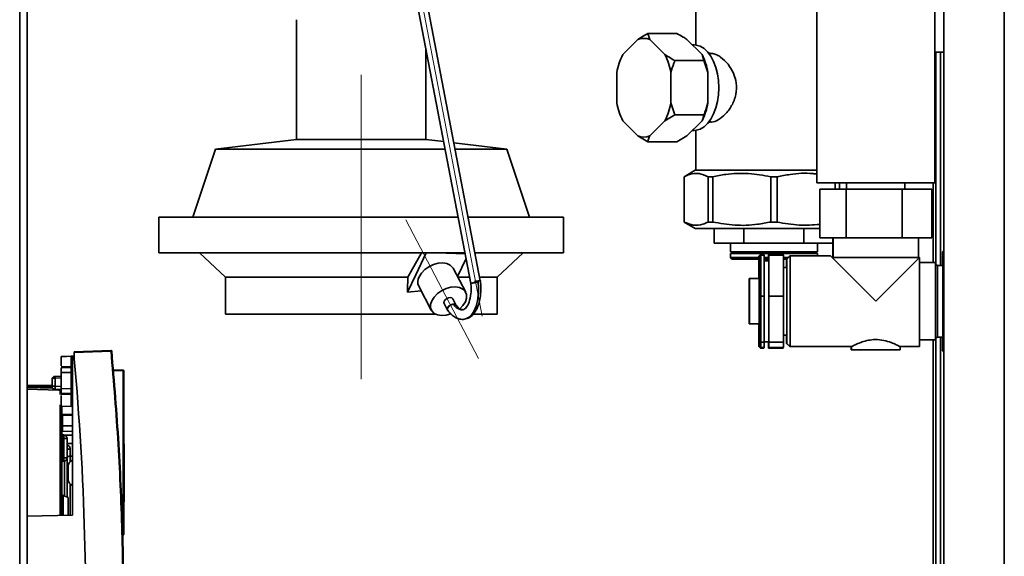
# Paper-space layout 'Blatt2' of a CAD drawing. Units: millimetres. Extents: x 0 to 4200, y 0 to 2970.
# Drawn here: x 814 to 1118, y 2025 to 2191 of the extents above; entities that cross this region are included whole.
import ezdxf

# ---------------------------------------------------------------- set-up
doc = ezdxf.new("R2010")
doc.units = ezdxf.units.MM
doc.linetypes.add('CENTERX2', pattern=[20.32, 12.7, -2.54, 2.54, -2.54])
doc.layers.add('1', color=7, linetype='Continuous')

psp = doc.layouts.new('Blatt2')

# ---------------------------------------------------------------- linework, layer by layer
at = {"color": 1, "linetype": 'Continuous', "lineweight": 35, "ltscale": 10}
for p, q in [((814.23, 1651.55), (814.23, 2405.55)), ((1118.48, 2193.55), (1118.48, 1743.55)), ((1096.48, 2140.15), (1096.48, 2115.5)), ((1097.87, 2103.55), (1097.87, 2114.65)), ((1097.87, 2092.45), (1097.87, 2103.55)), ((1096.48, 2091.6), (1096.48, 1886.11)), ((816.53, 2077.1), (824.28, 2077.1)), ((824.48, 2076.67), (816.53, 2076.93)), ((826.24, 2076.12), (816.53, 2076.44)), ((830.09, 2071.5), (830.09, 2074.81)), ((827.92, 2062.15), (827.92, 2062.29)), ((828.88, 2059.63), (830.58, 2059.6)), ((828.03, 2043.4), (828.03, 2054.16)), ((828.08, 2043.38), (828.08, 2054.17)), ((829.87, 2054.08), (829.87, 2055.74)), ((829.87, 2037.24), (829.87, 2047.09)), ((829.27, 2037.41), (829.18, 2037.48))]:
    psp.add_line(p, q, dxfattribs=at)
at = {"color": 7, "linetype": 'Continuous', "lineweight": 35, "ltscale": 10}
for p, q in [((816.53, 1651.55), (816.53, 2405.55)), ((1060.52, 2405.55), (1060.52, 2140.15)), ((1097.02, 2140.15), (1097.02, 2405.55)), ((936.29, 2199.55), (953.66, 2109.07)), ((956.57, 2109.87), (939.34, 2199.55)), ((1023.13, 2198), (1023.13, 2182.72)), ((1099.78, 2193.55), (1099.78, 1743.55)), ((899.78, 2190.55), (899.78, 2153.55)), ((1008.34, 2186.29), (1008.94, 2184.46)), ((1008.34, 2186.29), (1017.33, 2186.29)), ((1005.28, 2184.46), (1000.59, 2179.75)), ((1013.63, 2179.75), (1008.94, 2184.46)), ((1020.39, 2184.46), (1025.08, 2179.75)), ((1022.64, 2182.75), (1022.09, 2182.75)), ((939.78, 2153.55), (939.78, 2181.35)), ((1025.68, 2177.92), (1025.08, 2179.75)), ((1027.59, 2180.2), (1027.13, 2180.2)), ((1099.78, 2180.55), (1097.02, 2180.55)), ((1097.28, 2180.55), (1097.28, 2115.11)), ((1098.78, 2180.55), (1098.78, 2114.65)), ((1016.69, 2177.92), (1025.68, 2177.92)), ((1026.91, 2174.25), (1025.68, 2177.92)), ((998.76, 2174.25), (998.76, 2164.85)), ((1015.47, 2164.85), (1015.47, 2174.25)), ((1026.91, 2174.25), (1026.91, 2164.85)), ((1015.47, 2164.85), (1016.69, 2161.18)), ((1016.69, 2161.18), (1013.63, 2159.34)), ((1016.69, 2161.18), (1025.68, 2161.18)), ((1000.59, 2159.34), (1005.28, 2154.64)), ((1008.94, 2154.64), (1013.63, 2159.34)), ((1025.08, 2159.34), (1020.39, 2154.64)), ((1027.13, 2158.9), (1027.58, 2158.9)), ((1008.34, 2152.8), (1005.28, 2154.64)), ((1017.33, 2152.8), (1020.39, 2154.64)), ((1022.09, 2156.35), (1022.64, 2156.35)), ((1023.13, 2156.38), (1023.13, 2144.05)), ((899.78, 2153.55), (874.78, 2150.55)), ((939.78, 2153.55), (899.78, 2153.55)), ((945.25, 2152.89), (939.78, 2153.55)), ((964.78, 2150.55), (948.38, 2152.52)), ((1008.34, 2152.8), (1017.33, 2152.8)), ((874.78, 2150.55), (867.78, 2129.55)), ((945.7, 2150.55), (874.78, 2150.55)), ((964.78, 2150.55), (948.75, 2150.55)), ((971.78, 2129.55), (964.78, 2150.55)), ((1023, 2144.05), (1019.53, 2142.05)), ((1019.53, 2142.05), (1019.53, 2128.05)), ((1019.53, 2142.05), (1019.55, 2142.05)), ((1019.55, 2142.05), (1019.55, 2128.05)), ((1023, 2144.05), (1047.28, 2144.05)), ((1026.97, 2142.05), (1028.37, 2142.05)), ((1026.97, 2128.05), (1026.97, 2142.05)), ((1028.37, 2142.05), (1028.37, 2128.05)), ((1046.29, 2128.05), (1046.29, 2142.05)), ((1046.29, 2142.05), (1048.27, 2142.05)), ((1047.28, 2144.05), (1060.52, 2144.05)), ((1048.27, 2142.05), (1048.27, 2128.05)), ((1060.52, 2140.15), (1069.1, 2140.15)), ((1066.19, 2138.15), (1066.19, 2140.15)), ((1067.59, 2140.15), (1067.59, 2138.15)), ((1069.1, 2140.15), (1097.02, 2140.15)), ((1069.67, 2140.15), (1069.67, 2138.15)), ((1069.77, 2140.15), (1069.77, 2138.15)), ((1087.77, 2138.15), (1087.77, 2140.15)), ((1061.46, 2138.15), (1061.46, 2123.15)), ((1069.59, 2138.15), (1061.46, 2138.15)), ((1069.59, 2138.15), (1069.59, 2123.15)), ((1086.9, 2138.15), (1069.59, 2138.15)), ((1086.9, 2138.15), (1086.9, 2123.15)), ((1096.08, 2138.15), (1086.9, 2138.15)), ((1096.08, 2138.15), (1096.08, 2123.15)), ((857.28, 2129.55), (857.28, 2118.55)), ((949.73, 2129.55), (857.28, 2129.55)), ((982.28, 2129.55), (952.79, 2129.55)), ((982.28, 2118.55), (982.28, 2129.55)), ((1019.53, 2128.05), (1023, 2126.05)), ((1019.53, 2128.05), (1019.55, 2128.05)), ((1026.97, 2128.05), (1028.37, 2128.05)), ((1046.29, 2128.05), (1048.27, 2128.05)), ((1023, 2126.05), (1047.28, 2126.05)), ((1028.78, 2126.05), (1028.78, 2121.55)), ((1038, 2126.05), (1038, 2121.55)), ((1047.28, 2126.05), (1061.46, 2126.05)), ((1056.57, 2126.05), (1056.57, 2121.55)), ((1038, 2121.55), (1028.78, 2121.55)), ((1033.83, 2121.55), (1033.83, 2118.8)), ((1038, 2121.55), (1056.57, 2121.55)), ((1065.45, 2121.55), (1056.57, 2121.55)), ((1060.73, 2118.8), (1060.73, 2121.55)), ((1069.59, 2123.15), (1061.46, 2123.15)), ((1065.45, 2123.15), (1065.45, 2117.05)), ((1065.55, 2123.15), (1065.55, 2117.05)), ((1086.9, 2123.15), (1069.59, 2123.15)), ((1096.08, 2123.15), (1086.9, 2123.15)), ((1091.99, 2117.05), (1091.99, 2123.15)), ((951.84, 2118.55), (857.28, 2118.55)), ((869.78, 2118.55), (877.78, 2111.05)), ((934.18, 2111.05), (938.41, 2118.55)), ((982.28, 2118.55), (954.9, 2118.55)), ((961.78, 2111.05), (969.78, 2118.55)), ((1047.28, 2118.8), (1033.83, 2118.8)), ((1033.83, 2118.3), (1033.83, 2117.05)), ((1047.28, 2118.3), (1033.83, 2118.3)), ((1043.17, 2118.04), (1042.67, 2117.5)), ((1043.27, 2117.78), (1042.77, 2117.25)), ((1043.17, 2118.04), (1043.17, 2117.67)), ((1044.17, 2118.04), (1043.17, 2118.04)), ((1043.27, 2117.78), (1043.27, 2105.15)), ((1044.27, 2117.78), (1043.27, 2117.78)), ((1044.17, 2117.78), (1044.17, 2118.04)), ((1044.27, 2105.15), (1044.27, 2117.78)), ((1050.17, 2118.04), (1045.67, 2118.04)), ((1045.67, 2118.04), (1045.67, 2116.05)), ((1050.27, 2117.78), (1045.77, 2117.78)), ((1045.77, 2117.78), (1045.77, 2105.15)), ((1060.73, 2118.8), (1047.28, 2118.8)), ((1060.73, 2118.3), (1047.28, 2118.3)), ((1050.17, 2117.78), (1050.17, 2118.04)), ((1050.27, 2105.15), (1050.27, 2117.78)), ((1060.73, 2117.55), (1060.73, 2118.3)), ((1099.78, 2119.28), (1099.37, 2118.87)), ((1099.37, 2118.1), (1099.37, 2118.87)), ((1099.37, 2118.1), (1099.47, 2118.26)), ((1099.37, 2114.98), (1099.37, 2118.1)), ((1099.78, 2119.18), (1099.47, 2118.87)), ((1099.47, 2118.1), (1099.47, 2118.87)), ((1099.47, 2118.1), (1099.78, 2118.62)), ((1099.47, 2114.98), (1099.47, 2118.1)), ((949.53, 2111.18), (952.19, 2116.74)), ((1033.83, 2117.05), (1034.33, 2116.55)), ((1033.83, 2117.05), (1042.67, 2117.05)), ((1042.67, 2116.55), (1034.33, 2116.55)), ((1042.67, 2115.32), (1042.67, 2117.5)), ((1042.77, 2115.41), (1042.67, 2115.32)), ((1042.67, 2110.55), (1042.67, 2115.32)), ((1042.77, 2105.09), (1042.77, 2117.25)), ((1044.17, 2117.05), (1045.67, 2117.05)), ((1045.67, 2116.55), (1044.17, 2116.55)), ((1045.77, 2116.05), (1044.27, 2116.05)), ((1050.17, 2117.05), (1051.77, 2117.05)), ((1051.27, 2116.55), (1050.17, 2116.55)), ((1052.17, 2117.55), (1051.17, 2116.55)), ((1051.17, 2114.03), (1051.17, 2116.55)), ((1052.27, 2117.55), (1051.27, 2116.55)), ((1051.27, 2090.55), (1051.27, 2116.55)), ((1052.27, 2117.55), (1052.17, 2117.55)), ((1052.17, 2117.55), (1052.17, 2117.45)), ((1064.77, 2117.55), (1052.27, 2117.55)), ((1052.27, 2117.55), (1052.27, 2089.55)), ((1065.27, 2117.05), (1064.77, 2117.55)), ((1065.27, 2117.05), (1078.77, 2103.55)), ((1065.27, 2117.05), (1092.27, 2117.05)), ((1078.77, 2103.55), (1092.27, 2117.05)), ((1092.27, 2089.55), (1092.27, 2117.05)), ((1097.27, 2115.5), (1092.27, 2115.5)), ((1097.27, 2103.55), (1097.27, 2115.5)), ((1099.47, 2114.65), (1097.87, 2114.65)), ((1099.47, 2114.77), (1099.37, 2114.98)), ((1099.37, 2114.65), (1099.37, 2114.98)), ((1099.47, 2106.67), (1099.47, 2114.98)), ((952.05, 2106.36), (948.16, 2113.78)), ((1051.27, 2114.03), (1050.27, 2114.03)), ((877.78, 2111.05), (877.78, 2099.55)), ((934.18, 2111.05), (877.78, 2111.05)), ((953.28, 2111.05), (949.6, 2111.05)), ((955.26, 2109.74), (954.78, 2109.69)), ((955.85, 2109.81), (955.88, 2109.55)), ((955.88, 2109.55), (955.92, 2109.55)), ((955.92, 2109.55), (955.88, 2109.54)), ((961.78, 2111.05), (956.34, 2111.05)), ((961.78, 2099.55), (961.78, 2111.05)), ((1039.77, 2110.55), (1039.67, 2110.55)), ((1039.67, 2108.21), (1039.67, 2110.55)), ((1042.77, 2110.55), (1039.77, 2110.55)), ((1039.77, 2108.21), (1039.77, 2110.55)), ((938.26, 2106.84), (934.06, 2106.4)), ((937.54, 2108.21), (941.43, 2100.79)), ((1039.67, 2096.55), (1039.67, 2108.21)), ((1039.77, 2096.55), (1039.77, 2108.21)), ((1099.47, 2100.43), (1099.47, 2106.67)), ((945.41, 2102.88), (946.47, 2100.86)), ((949.12, 2102.28), (948.07, 2104.27)), ((1043.27, 2105.15), (1042.77, 2105.09)), ((1042.77, 2091.39), (1042.77, 2105.09)), ((1043.27, 2105.15), (1043.27, 2090.92)), ((1044.27, 2105.15), (1043.27, 2105.15)), ((1044.27, 2090.92), (1044.27, 2105.15)), ((1045.77, 2105.15), (1045.77, 2090.92)), ((1050.27, 2105.15), (1045.77, 2105.15)), ((1050.27, 2090.92), (1050.27, 2105.15)), ((1097.27, 2091.6), (1097.27, 2103.55)), ((942.79, 2099.55), (877.78, 2099.55)), ((961.78, 2099.55), (954.51, 2099.55)), ((1099.47, 2092.12), (1099.47, 2100.43)), ((1099.78, 2099.29), (1099.47, 2100.43)), ((1039.67, 2096.55), (1039.77, 2096.55)), ((1039.77, 2096.55), (1042.77, 2096.55)), ((1042.67, 2089.59), (1042.67, 2096.55)), ((1042.77, 2091.39), (1043.27, 2090.92)), ((1042.77, 2089.85), (1042.77, 2091.39)), ((1044.27, 2090.92), (1043.27, 2090.92)), ((1043.27, 2090.92), (1043.27, 2089.32)), ((1044.27, 2091.05), (1045.77, 2091.05)), ((1044.27, 2089.32), (1044.27, 2090.92)), ((1045.67, 2091.05), (1045.67, 2089.06)), ((1050.27, 2090.92), (1045.77, 2090.92)), ((1045.77, 2090.92), (1045.77, 2089.32)), ((1050.27, 2093.07), (1051.27, 2093.07)), ((1050.27, 2089.32), (1050.27, 2090.92)), ((1051.17, 2090.55), (1051.17, 2093.07)), ((1051.17, 2090.55), (1052.17, 2089.55)), ((1051.27, 2090.55), (1052.27, 2089.55)), ((1092.27, 2091.6), (1097.27, 2091.6)), ((1097.28, 2091.98), (1097.28, 1885.73)), ((1097.87, 2092.45), (1099.47, 2092.45)), ((1098.78, 2092.45), (1098.78, 1885.26)), ((1099.37, 2092.12), (1099.37, 2092.45)), ((1099.37, 2092.12), (1099.47, 2092.28)), ((1099.37, 2089), (1099.37, 2092.12)), ((1099.47, 2092.12), (1099.78, 2092.64)), ((1099.47, 2089), (1099.47, 2092.12)), ((831.08, 2087.9), (842.45, 2088.4)), ((842.45, 2088.2), (831.08, 2087.7)), ((831.08, 2087.9), (831.08, 2087.7)), ((831.08, 2087.7), (831.08, 2085.78)), ((1042.67, 2089.59), (1043.17, 2089.06)), ((1042.77, 2089.85), (1043.27, 2089.32)), ((1043.17, 2089.42), (1043.17, 2089.06)), ((1044.17, 2089.06), (1043.17, 2089.06)), ((1044.27, 2089.32), (1043.27, 2089.32)), ((1044.17, 2089.06), (1044.17, 2089.32)), ((1050.17, 2089.06), (1045.67, 2089.06)), ((1050.27, 2089.32), (1045.77, 2089.32)), ((1050.17, 2089.06), (1050.17, 2089.32)), ((1052.17, 2089.65), (1052.17, 2089.55)), ((1052.17, 2089.55), (1052.27, 2089.55)), ((1052.27, 2089.55), (1071.36, 2089.55)), ((1071.17, 2089.55), (1071.17, 2088.55)), ((1071.17, 2088.55), (1071.27, 2088.55)), ((1071.27, 2089.6), (1071.27, 2088.55)), ((1071.27, 2088.55), (1078.77, 2088.55)), ((1078.77, 2088.55), (1086.27, 2088.55)), ((1086.21, 2089.55), (1092.27, 2089.55)), ((1086.27, 2088.55), (1086.27, 2089.58)), ((1099.47, 2088.79), (1099.37, 2089)), ((1099.37, 2088.23), (1099.37, 2089)), ((1099.37, 2088.23), (1099.78, 2087.81)), ((1099.47, 2088.23), (1099.47, 2089)), ((1099.47, 2088.23), (1099.78, 2087.91)), ((827.08, 2086.5), (830.09, 2086.56)), ((830.09, 2086.56), (827.08, 2086.5)), ((827.08, 2086.5), (827.08, 2086.5)), ((827.08, 2086.5), (827.08, 2086.5)), ((827.08, 2086.5), (827.08, 2086.5)), ((827.08, 2086.5), (827.08, 2083.65)), ((827.23, 2086.51), (830.58, 2086.56)), ((830.58, 2086.56), (827.23, 2086.51)), ((828.24, 2086.52), (827.23, 2086.51)), ((827.23, 2086.51), (828.24, 2086.52)), ((827.23, 2086.51), (827.23, 2086.51)), ((828.73, 2086.53), (828.73, 2086.53)), ((830.09, 2083.34), (830.09, 2086.56)), ((831.08, 2086.57), (830.58, 2086.56)), ((831.08, 2086.57), (830.58, 2086.56)), ((830.58, 2086.56), (830.58, 2086.56)), ((830.58, 2086.56), (830.58, 2086.56)), ((830.58, 2086.56), (830.58, 2086.56)), ((830.58, 2086.56), (830.58, 2037.45)), ((827.08, 2083.29), (830.09, 2083.34)), ((827.08, 2083.05), (830.09, 2083.11)), ((827.08, 2081.56), (830.09, 2081.61)), ((827.08, 2076.59), (827.08, 2081.56)), ((830.09, 2081.61), (830.09, 2076.54)), ((830.09, 2081.61), (830.58, 2081.61)), ((843.18, 2082.38), (846.19, 2082.33)), ((846.19, 2082.13), (843.2, 2082.18)), ((846.19, 2082.13), (846.19, 2031.52)), ((846.38, 2082.13), (846.19, 2082.13)), ((846.38, 2082.13), (846.38, 2031.52)), ((824.23, 2079.36), (824.24, 2079.42)), ((824.23, 2079.36), (824.23, 2077.32)), ((824.24, 2079.42), (824.24, 2079.4)), ((827.08, 2080.39), (825.22, 2080.36)), ((827.23, 2079.89), (825.22, 2079.86)), ((825.22, 2079.86), (825.22, 2077.32)), ((816.53, 2077.68), (824.23, 2077.55)), ((824.23, 2077.32), (825.22, 2077.32)), ((825.22, 2077.32), (827.23, 2077.28)), ((825.22, 2076.32), (827.23, 2076.28)), ((826.75, 2076.12), (826.24, 2076.12)), ((827.08, 2076.59), (830.09, 2076.54)), ((830.09, 2075.05), (827.08, 2075.1)), ((830.09, 2076.54), (830.58, 2076.54)), ((830.09, 2074.81), (827.08, 2074.87)), ((827.08, 2074.48), (827.08, 2071.14)), ((827.08, 2071.14), (830.09, 2071.09)), ((830.09, 2071.09), (830.09, 2071.5)), ((830.09, 2071.09), (830.26, 2071.32)), ((827.23, 2066.81), (827.48, 2066.8)), ((830.58, 2068.66), (827.48, 2068.61)), ((827.48, 2068.61), (827.48, 2068.37)), ((827.48, 2068.37), (830.58, 2068.41)), ((827.48, 2068.37), (827.48, 2065.1)), ((827.48, 2065.1), (830.58, 2065.13)), ((827.48, 2065.1), (827.48, 2063.41)), ((827.48, 2063.41), (830.58, 2063.36)), ((827.23, 2061.15), (827.63, 2061.15)), ((827.63, 2061.15), (827.63, 2062.15)), ((827.63, 2062.15), (827.88, 2062.15)), ((827.63, 2055.15), (827.63, 2061.15)), ((827.63, 2061.15), (827.88, 2061.15)), ((827.88, 2061.15), (827.88, 2062.15)), ((827.88, 2055.15), (827.88, 2061.15)), ((827.88, 2061.15), (828.88, 2061.15)), ((830.58, 2062.24), (827.92, 2062.29)), ((827.92, 2062.15), (830.58, 2062.11)), ((828.88, 2055.15), (828.88, 2061.15)), ((829.87, 2057.89), (829.87, 2055.74)), ((846.54, 2059.5), (846.38, 2059.5)), ((846.54, 2059.5), (846.54, 2050.58)), ((827.23, 2055.15), (827.63, 2055.15)), ((827.63, 2054.15), (827.63, 2055.15)), ((827.63, 2055.15), (827.88, 2055.15)), ((827.63, 2054.15), (827.88, 2054.15)), ((827.88, 2054.15), (827.88, 2055.15)), ((830.58, 2055.74), (829.87, 2055.74)), ((846.54, 2050.58), (846.54, 2041.65)), ((829.19, 2042.98), (827.68, 2043.52)), ((827.68, 2037.39), (827.68, 2043.52)), ((846.38, 2041.65), (846.54, 2041.65)), ((830.58, 2037.45), (816.53, 2037.2)), ((816.53, 2037.2), (830.58, 2037.45)), ((830.58, 2037.45), (830.58, 2037.45)), ((846.19, 2031.52), (846.06, 2031.52)), ((846.06, 2031.32), (846.19, 2031.32)), ((846.06, 2031.32), (846.06, 2031.32)), ((846.19, 2031.52), (846.38, 2031.52))]:
    psp.add_line(p, q, dxfattribs=at)
at = {"color": 7, "linetype": 'Continuous', "lineweight": 35, "ltscale": 10, "flags": 128}
for points in [[(1022.64, 2182.75), (1023.27, 2182.7), (1024.51, 2182.34), (1025.7, 2181.64), (1026.8, 2180.6), (1027.79, 2179.26), (1028.64, 2177.66), (1029.33, 2175.83), (1029.83, 2173.83), (1030.14, 2171.72), (1030.25, 2169.55), (1030.14, 2167.38), (1029.83, 2165.26), (1029.33, 2163.27), (1028.64, 2161.44), (1027.79, 2159.84), (1026.8, 2158.5), (1025.7, 2157.46), (1024.51, 2156.75), (1023.27, 2156.39), (1022.64, 2156.35)], [(939.88, 2118.55), (936.62, 2111.74), (934.06, 2106.4)], [(951.91, 2118.21), (946.03, 2118.39), (940.65, 2118.55)], [(937.65, 2111.15), (938.38, 2112.29), (939.41, 2113.34), (940.68, 2114.24), (942.09, 2114.91), (943.55, 2115.31), (944.97, 2115.42), (946.24, 2115.23), (947.29, 2114.75), (948.02, 2114.01), (948.16, 2113.78)], [(955.32, 2109.44), (954.98, 2109.37), (954.65, 2109.31), (954.34, 2109.24), (954.08, 2109.19), (953.87, 2109.14), (953.73, 2109.1), (953.67, 2109.08), (953.68, 2109.07)], [(941.54, 2103.73), (942.27, 2104.88), (943.3, 2105.93), (944.57, 2106.82), (945.98, 2107.49), (947.44, 2107.9), (948.86, 2108.01), (950.13, 2107.82), (951.17, 2107.33), (951.91, 2106.6), (952.3, 2105.66), (952.31, 2104.57), (951.94, 2103.42)], [(947.45, 2099.64), (946.04, 2099.26), (944.62, 2099.15), (943.35, 2099.34), (942.3, 2099.82), (941.57, 2100.56), (941.18, 2101.5), (941.17, 2102.58), (941.54, 2103.73)], [(945.41, 2102.88), (945.34, 2103.19), (945.44, 2103.62)], [(945.44, 2103.62), (945.74, 2104.04), (946.2, 2104.39), (946.73, 2104.62), (947.27, 2104.69), (947.73, 2104.59), (948.03, 2104.33), (948.07, 2104.27)], [(946.5, 2101.59), (946.7, 2101.91), (947, 2102.19), (947.35, 2102.42), (947.75, 2102.58), (948.15, 2102.66), (948.52, 2102.64), (948.83, 2102.54), (949.06, 2102.36)], [(951.94, 2103.42), (951.21, 2102.28), (950.19, 2101.23)], [(830.09, 2083.34), (830.19, 2083.35), (830.28, 2083.36), (830.37, 2083.39), (830.44, 2083.42), (830.5, 2083.46), (830.55, 2083.51), (830.57, 2083.55), (830.58, 2083.61)], [(828.88, 2055.17), (828.9, 2055.28), (828.96, 2055.38), (829.05, 2055.48), (829.17, 2055.57), (829.32, 2055.64), (829.49, 2055.69), (829.67, 2055.72), (829.87, 2055.74)]]:
    psp.add_lwpolyline(points, dxfattribs=at)
at = {"color": 1, "linetype": 'Continuous', "lineweight": 35, "ltscale": 10, "flags": 128}
for points in [[(826.75, 2074.75), (826.75, 2075.5), (826.75, 2076.12)], [(826.75, 2037.32), (826.75, 2040.02), (826.75, 2043.19), (826.75, 2046.42), (826.75, 2049.68), (826.75, 2052.91), (826.75, 2056.08), (826.75, 2059.14), (826.75, 2062.06), (826.75, 2064.79), (826.75, 2067.3), (826.75, 2069.56), (826.75, 2071.53)]]:
    psp.add_lwpolyline(points, dxfattribs=at)
at = {"color": 7, "linetype": 'Continuous', "lineweight": 35, "ltscale": 100}
for centre, radius, start, end in [((1007.11, 2179.6), 5.19, 69.3361, 110.6639), ((1018.41, 2170.77), 19.96, 153.2433, 169.9585), ((995.81, 2170.77), 19.96, 10.0415, 26.7567), ((1007.26, 2170.77), 19.96, 10.0415, 26.7567), ((1018.41, 2168.33), 19.96, 190.0415, 206.7567), ((995.81, 2168.33), 19.96, 333.2433, 349.9585), ((1007.26, 2168.33), 19.96, 333.2433, 349.9585), ((1007.11, 2159.5), 5.19, 249.3361, 290.6639), ((1033.93, 2118.55), 0.25, 270, 90), ((1060.63, 2118.55), 0.25, 90, 270), ((1097.87, 2115.25), 0.6, 180, 270), ((940.46, 2109.56), 3.23, 150.5514, 204.8831), ((962.87, 2069.35), 40.79, 99.8607, 100.6661), ((947.2, 2101.2), 0.807, 150.5481, 204.8864), ((1097.87, 2091.85), 0.6, 90, 180), ((843.6, 2088.3), 1.15, 175.0243, 184.9741), ((842.46, 2088.2), 0.2, 5.2854, 92.4992), ((843.72, 2075.1), 13.16, 94.6104, 95.5191), ((-28.6, 2007.58), 863.23, 357.95453, 5.19804), ((843.32, 2082.23), 2.87, 358.0016, 1.9984), ((846.18, 2082.13), 0.2, 0, 89), ((832.38, 2080.11), 7.17, 178.0016, 181.9984), ((839.54, 2076.82), 14.34, 178.0016, 181.9984), ((827.92, 2062.83), 0.682, 181.5162, 270.5067), ((827.63, 2062.55), 0.4, 180, 270), ((829.64, 2058.99), 1.13, 227.6001, 281.4566), ((827.63, 2053.75), 0.4, 90, 180), ((827.88, 2055.15), 1, 270, 0), ((831.23, 2052.62), 2, 109.1429, 180), ((831.23, 2048.55), 2, 180, 250.9297), ((827.68, 2043.97), 0.45, 180, 270), ((843.32, 2031.42), 2.87, 358.0016, 1.9984), ((846.18, 2031.52), 0.2, 271, 0)]:
    psp.add_arc(centre, radius, start, end, dxfattribs=at)
at = {"color": 1, "linetype": 'Continuous', "lineweight": 35, "ltscale": 100}
for centre, radius, start, end in [((829.8, 2076.2), 3.56, 178.4839, 181.3361), ((826.91, 2076.35), 0.282, 191.4653, 235.1262)]:
    psp.add_arc(centre, radius, start, end, dxfattribs=at)
at = {"color": 7, "linetype": 'Continuous', "lineweight": 35, "ltscale": 100}
psp.add_ellipse((919.78, 2387.66), major_axis=(36.39, 1604.46), ratio=0.013068, start_param=4.536472, end_param=4.539417, dxfattribs=at)
at = {"color": 7, "linetype": 'Continuous', "lineweight": 35, "ltscale": 10}
for points, knots in [([(1005.28, 2184.46), (1005.65, 2184.7), (1006.62, 2185.33), (1007.69, 2185.92), (1008.34, 2186.29)], [0, 0, 0, 0, 0.386665, 1, 1, 1, 1]), ([(1020.39, 2184.46), (1020.01, 2184.7), (1019.04, 2185.33), (1017.98, 2185.92), (1017.33, 2186.29)], [0, 0, 0, 0, 0.386665, 1, 1, 1, 1]), ([(1013.63, 2179.75), (1014.01, 2179.51), (1014.98, 2178.88), (1016.04, 2178.29), (1016.69, 2177.92)], [0, 0, 0, 0, 0.386665, 1, 1, 1, 1]), ([(1027.59, 2159), (1027.72, 2158.97), (1028.43, 2158.8), (1030.12, 2159.57), (1032.35, 2161.24), (1034.03, 2163.46), (1035.04, 2165.63), (1035.7, 2167.94), (1035.8, 2170.89), (1034.87, 2174.15), (1033.15, 2176.96), (1031.24, 2178.78), (1029.63, 2179.71), (1028.49, 2180.18), (1027.87, 2180.1), (1027.6, 2180.06)], [0, 0, 0, 0, 0.022268, 0.119984, 0.219253, 0.326243, 0.381165, 0.437913, 0.541265, 0.636898, 0.736851, 0.846095, 0.900398, 0.956539, 1, 1, 1, 1]), ([(1016.69, 2177.92), (1016.59, 2177.66), (1016.11, 2176.47), (1015.75, 2175.22), (1015.47, 2174.25)], [0, 0, 0, 0, 0.220896, 1, 1, 1, 1]), ([(1025.68, 2161.18), (1025.79, 2161.44), (1026.27, 2162.63), (1026.63, 2163.87), (1026.91, 2164.85)], [0, 0, 0, 0, 0.220896, 1, 1, 1, 1]), ([(1025.08, 2159.34), (1025.19, 2159.58), (1025.47, 2160.21), (1025.6, 2160.81), (1025.68, 2161.18)], [0, 0, 0, 0, 0.386665, 1, 1, 1, 1]), ([(1008.94, 2154.64), (1008.83, 2154.4), (1008.55, 2153.77), (1008.42, 2153.17), (1008.34, 2152.8)], [0, 0, 0, 0, 0.386665, 1, 1, 1, 1]), ([(1026.97, 2142.05), (1026.03, 2142.45), (1024.13, 2143.25), (1021.62, 2143.01), (1020.11, 2142.31), (1019.55, 2142.05)], [0, 0, 0, 0, 0.38191, 0.773368, 1, 1, 1, 1]), ([(1046.29, 2142.05), (1044.02, 2142.45), (1039.43, 2143.25), (1033.37, 2143.01), (1029.72, 2142.31), (1028.37, 2142.05)], [0, 0, 0, 0, 0.38191, 0.773368, 1, 1, 1, 1]), ([(1060.52, 2142.84), (1060.13, 2142.9), (1057.42, 2143.3), (1053.27, 2142.98), (1049.61, 2142.3), (1048.27, 2142.05)], [0, 0, 0, 0, 0.094616, 0.668027, 1, 1, 1, 1]), ([(1019.55, 2128.05), (1020.49, 2127.65), (1022.4, 2126.84), (1024.9, 2127.09), (1026.42, 2127.79), (1026.97, 2128.05)], [0, 0, 0, 0, 0.38191, 0.773368, 1, 1, 1, 1]), ([(1028.37, 2128.05), (1030.64, 2127.65), (1035.24, 2126.84), (1041.29, 2127.09), (1044.95, 2127.79), (1046.29, 2128.05)], [0, 0, 0, 0, 0.38191, 0.773368, 1, 1, 1, 1]), ([(1048.27, 2128.05), (1050.55, 2127.63), (1054.92, 2126.82), (1059.34, 2127.16), (1061.46, 2127.32)], [0, 0, 0, 0, 0.519923, 1, 1, 1, 1]), ([(1099.78, 2114.37), (1099.76, 2114.41), (1099.6, 2114.6), (1099.53, 2114.81), (1099.47, 2114.98)], [0, 0, 0, 0, 0.17248, 1, 1, 1, 1]), ([(953.65, 2109.05), (953.69, 2108.58), (953.77, 2107.51), (953.66, 2105.44), (953.17, 2103.17), (952.15, 2101.32), (951.53, 2101.09), (951.2, 2100.96)], [0, 0, 0, 0, 0.105636, 0.244163, 0.491022, 0.721699, 1, 1, 1, 1]), ([(951.58, 2097.99), (952.14, 2098.13), (953.15, 2098.39), (954.29, 2099.39), (955.05, 2100.4), (955.62, 2101.47), (956.14, 2102.85), (956.57, 2104.76), (956.81, 2107.25), (956.66, 2109.11), (956.57, 2110.11)], [0, 0, 0, 0, 0.151959, 0.273995, 0.366136, 0.447162, 0.5509, 0.677894, 0.827694, 1, 1, 1, 1]), ([(955.88, 2109.54), (955.76, 2109.52), (955.51, 2109.47), (955.09, 2109.4), (954.68, 2109.31), (954.31, 2109.24), (954, 2109.17), (953.78, 2109.12), (953.66, 2109.08), (953.67, 2109.07), (953.68, 2109.07)], [0, 0, 0, 0, 0.125209, 0.250307, 0.375251, 0.500133, 0.625162, 0.750186, 0.875064, 1, 1, 1, 1]), ([(955.85, 2109.81), (955.68, 2109.79), (955.34, 2109.75), (954.97, 2109.71), (954.78, 2109.69)], [0, 0, 0, 0, 0.500543, 1, 1, 1, 1]), ([(954.78, 2109.69), (954.85, 2109.66), (955.02, 2109.59), (955.19, 2109.57), (955.29, 2109.56)], [0, 0, 0, 0, 0.433078, 1, 1, 1, 1]), ([(956.54, 2109.92), (956.54, 2109.92), (956.57, 2109.92), (956.44, 2109.9), (956.17, 2109.85), (955.75, 2109.8), (955.42, 2109.76), (955.26, 2109.74)], [0, 0, 0, 0, 0.062577, 0.290097, 0.531108, 0.772226, 1, 1, 1, 1]), ([(955.88, 2109.55), (955.78, 2109.55), (955.59, 2109.55), (955.39, 2109.56), (955.29, 2109.56)], [0, 0, 0, 0, 0.549933, 1, 1, 1, 1]), ([(956.58, 2109.93), (956.58, 2109.92), (956.59, 2109.92), (956.46, 2109.9), (956.21, 2109.86), (955.97, 2109.83), (955.85, 2109.81)], [0, 0, 0, 0, 0.170438, 0.447023, 0.723615, 1, 1, 1, 1]), ([(1099.47, 2106.67), (1099.53, 2107.01), (1099.6, 2107.43), (1099.76, 2107.82), (1099.78, 2107.88)], [0, 0, 0, 0, 0.836502, 1, 1, 1, 1]), ([(948.21, 2102.64), (948.1, 2102.63), (947.89, 2102.6), (947.57, 2102.49), (947.26, 2102.35), (947.08, 2102.21), (946.99, 2102.14)], [0, 0, 0, 0, 0.250098, 0.500285, 0.749908, 1, 1, 1, 1]), ([(949.06, 2102.36), (949.01, 2102.41), (948.91, 2102.5), (948.71, 2102.59), (948.47, 2102.64), (948.3, 2102.64), (948.21, 2102.64)], [0, 0, 0, 0, 0.25027, 0.499957, 0.749594, 1, 1, 1, 1]), ([(951.2, 2100.96), (950.86, 2100.98), (950.17, 2101.04), (949.37, 2101.99), (948.97, 2102.47)], [0, 0, 0, 0, 0.489253, 1, 1, 1, 1]), ([(946.6, 2100.63), (946.6, 2100.63), (946.52, 2100.7), (946.46, 2100.88), (946.43, 2101.17), (946.52, 2101.51), (946.71, 2101.85), (946.89, 2102.05), (946.99, 2102.14)], [0, 0, 0, 0, 0.01497, 0.208848, 0.402725, 0.604424, 0.806123, 1, 1, 1, 1]), ([(946.6, 2100.63), (946.95, 2100.21), (947.69, 2099.34), (948.93, 2098.47), (950.26, 2097.95), (951.14, 2097.97), (951.58, 2097.99)], [0, 0, 0, 0, 0.23737, 0.491249, 0.744291, 1, 1, 1, 1]), ([(1086.21, 2089.58), (1086.23, 2089.57), (1086.35, 2089.5), (1085.87, 2089.76), (1084.8, 2090.29), (1083.02, 2091.04), (1080.69, 2091.66), (1078.18, 2091.79), (1075.92, 2091.44), (1073.94, 2090.82), (1072.32, 2090.1), (1071.35, 2089.59), (1071.36, 2089.59), (1071.36, 2089.6)], [0, 0, 0, 0, 0.0160902, 0.110205, 0.2055072, 0.310791, 0.4243946, 0.5286133, 0.6189397, 0.7133402, 0.8217725, 0.9346853, 1, 1, 1, 1]), ([(845.49, 1972.82), (845.78, 1982.44), (846.36, 2001.69), (846.01, 2030.56), (844.84, 2059.42), (843.25, 2078.61), (842.45, 2088.2)], [0, 0, 0, 0, 0.249955, 0.5, 0.750042, 1, 1, 1, 1]), ([(845.69, 1972.82), (845.98, 1982.44), (846.57, 2001.69), (846.22, 2030.57), (845.05, 2059.43), (843.46, 2078.62), (842.66, 2088.21)], [0, 0, 0, 0, 0.25, 0.5, 0.75, 1, 1, 1, 1]), ([(1099.78, 2088.39), (1099.76, 2088.43), (1099.6, 2088.62), (1099.53, 2088.83), (1099.47, 2089)], [0, 0, 0, 0, 0.17248, 1, 1, 1, 1]), ([(828.73, 2086.53), (828.73, 2086.53), (828.72, 2086.53), (828.65, 2086.53), (828.56, 2086.53), (828.47, 2086.53), (828.36, 2086.52), (828.28, 2086.52), (828.24, 2086.52)], [0, 0, 0, 0, 0.200117, 0.433013, 0.564953, 0.699993, 0.847293, 1, 1, 1, 1]), ([(828.24, 2086.52), (828.28, 2086.52), (828.36, 2086.52), (828.46, 2086.53), (828.55, 2086.53), (828.65, 2086.53), (828.72, 2086.53), (828.73, 2086.53), (828.73, 2086.53)], [0, 0, 0, 0, 0.15414, 0.300019, 0.431966, 0.567009, 0.799898, 1, 1, 1, 1]), ([(830.58, 2086.56), (830.57, 2086.56), (830.54, 2086.56), (830.39, 2086.56), (830.26, 2086.56), (830.17, 2086.56), (830.13, 2086.56), (830.1, 2086.56), (830.09, 2086.56)], [0, 0, 0, 0, 0.49858, 0.75518, 0.884316, 0.951151, 0.977409, 1, 1, 1, 1]), ([(830.09, 2086.56), (830.1, 2086.56), (830.13, 2086.56), (830.18, 2086.56), (830.26, 2086.56), (830.39, 2086.56), (830.54, 2086.56), (830.57, 2086.56), (830.58, 2086.56)], [0, 0, 0, 0, 0.023493, 0.05574, 0.12392, 0.244974, 0.501075, 1, 1, 1, 1]), ([(827.08, 2081.56), (827.08, 2081.75), (827.08, 2082.12), (827.08, 2082.6), (827.08, 2082.95), (827.08, 2083.02), (827.08, 2083.05)], [0, 0, 0, 0, 0.252522, 0.503352, 0.752505, 1, 1, 1, 1]), ([(830.09, 2083.11), (830.09, 2083.11), (830.09, 2083.12), (830.09, 2083.17), (830.09, 2083.24), (830.09, 2083.31), (830.09, 2083.34)], [0, 0, 0, 0, 0.247989, 0.497312, 0.747979, 1, 1, 1, 1]), ([(830.09, 2083.11), (830.09, 2083.07), (830.1, 2083), (830.1, 2082.65), (830.1, 2082.18), (830.09, 2081.8), (830.09, 2081.61)], [0, 0, 0, 0, 0.255492, 0.499998, 0.743193, 1, 1, 1, 1]), ([(825.22, 2080.36), (825.15, 2080.35), (825.02, 2080.34), (824.83, 2080.28), (824.64, 2080.18), (824.45, 2080.01), (824.29, 2079.75), (824.25, 2079.54), (824.24, 2079.43)], [0, 0, 0, 0, 0.124478, 0.254461, 0.391017, 0.535071, 0.771565, 1, 1, 1, 1]), ([(825.22, 2079.86), (825.15, 2079.86), (825.02, 2079.85), (824.83, 2079.82), (824.64, 2079.77), (824.45, 2079.68), (824.29, 2079.56), (824.25, 2079.45), (824.24, 2079.4)], [0, 0, 0, 0, 0.124465, 0.254444, 0.391004, 0.53507, 0.771565, 1, 1, 1, 1]), ([(827.08, 2075.1), (827.08, 2075.14), (827.08, 2075.21), (827.08, 2075.55), (827.08, 2076.03), (827.08, 2076.41), (827.08, 2076.59)], [0, 0, 0, 0, 0.247495, 0.496648, 0.747478, 1, 1, 1, 1]), ([(830.09, 2076.54), (830.09, 2076.35), (830.1, 2075.97), (830.1, 2075.5), (830.1, 2075.15), (830.09, 2075.08), (830.09, 2075.05)], [0, 0, 0, 0, 0.256819, 0.500002, 0.744519, 1, 1, 1, 1]), ([(830.09, 2075.05), (830.16, 2075.04), (830.25, 2075.03), (830.37, 2074.96), (830.44, 2074.9), (830.51, 2074.82), (830.57, 2074.7), (830.58, 2074.61), (830.58, 2074.55)], [0, 0, 0, 0, 0.239711, 0.368522, 0.499995, 0.631469, 0.760282, 1, 1, 1, 1]), ([(830.09, 2074.81), (830.09, 2074.84), (830.09, 2074.91), (830.09, 2074.98), (830.09, 2075.03), (830.09, 2075.04), (830.09, 2075.05)], [0, 0, 0, 0, 0.2465615, 0.5000033, 0.7534434, 1, 1, 1, 1]), ([(830.58, 2074.55), (830.58, 2074.58), (830.57, 2074.63), (830.51, 2074.69), (830.44, 2074.74), (830.36, 2074.77), (830.25, 2074.8), (830.15, 2074.81), (830.09, 2074.81)], [0, 0, 0, 0, 0.239697, 0.368515, 0.5, 0.631485, 0.760303, 1, 1, 1, 1]), ([(827.23, 2048.05), (827.23, 2049.77), (827.23, 2053.21), (827.23, 2058.19), (827.23, 2062.84), (827.23, 2066.91), (827.23, 2069.67), (827.23, 2070.77), (827.23, 2071)], [0, 0, 0, 0, 0.190206, 0.380411, 0.570617, 0.760823, 0.951028, 1, 1, 1, 1]), ([(827.92, 2062.29), (827.86, 2062.29), (827.73, 2062.3), (827.58, 2062.37), (827.49, 2062.44), (827.41, 2062.52), (827.33, 2062.62), (827.28, 2062.71), (827.24, 2062.8), (827.24, 2062.81), (827.23, 2062.82)], [0, 0, 0, 0, 0.1157606, 0.2312661, 0.2867622, 0.3414774, 0.4533596, 0.5752833, 0.7093362, 1, 1, 1, 1]), ([(828.88, 2048.05), (828.88, 2049.15), (828.88, 2051.35), (828.88, 2053.74), (828.88, 2054.78), (828.88, 2054.97)], [0, 0, 0, 0, 0.4500349, 0.9000698, 1, 1, 1, 1]), ([(827.23, 2037.39), (827.23, 2037.58), (827.23, 2039.3), (827.23, 2042.91), (827.23, 2046.34), (827.23, 2048.05)], [0, 0, 0, 0, 0.058509, 0.529255, 1, 1, 1, 1]), ([(828.88, 2043.09), (828.88, 2043.8), (828.88, 2045.38), (828.88, 2047.1), (828.88, 2048.05)], [0, 0, 0, 0, 0.447186, 1, 1, 1, 1]), ([(829.18, 2037.43), (829.18, 2038.15), (829.18, 2039.61), (829.18, 2041.44), (829.18, 2042.73), (829.18, 2042.89), (829.18, 2042.98)], [0, 0, 0, 0, 0.249821, 0.499881, 0.74994, 1, 1, 1, 1])]:
    psp.add_open_spline(points, degree=3, knots=knots, dxfattribs=at)
at = {"color": 1, "linetype": 'Continuous', "lineweight": 35, "ltscale": 10}
for points, knots in [([(951.45, 2098.02), (952.04, 2098.16), (953.28, 2098.46), (954.78, 2100.52), (955.77, 2103.54), (956.08, 2106.75), (955.94, 2108.8), (955.88, 2109.54)], [0, 0, 0, 0, 0.205857, 0.428205, 0.650573, 0.872945, 1, 1, 1, 1]), ([(951.19, 2101), (951.15, 2100.98), (950.82, 2100.82), (950.11, 2101.07), (949.13, 2101.55), (948.52, 2102.27), (948.21, 2102.64)], [0, 0, 0, 0, 0.04265, 0.358232, 0.672628, 1, 1, 1, 1]), ([(828.88, 2059.27), (828.92, 2059.25), (829.13, 2059.15), (829.43, 2058.89), (829.71, 2058.51), (829.85, 2058.17), (829.86, 2057.98), (829.87, 2057.89)], [0, 0, 0, 0, 0.072051, 0.397524, 0.706161, 0.860694, 1, 1, 1, 1])]:
    psp.add_open_spline(points, degree=3, knots=knots, dxfattribs=at)
at = {"color": 7, "linetype": 'Continuous', "lineweight": 35, "ltscale": 10}
for points in [[(830.58, 2083.61), (830.58, 2083.54), (830.56, 2083.41), (830.45, 2083.25), (830.29, 2083.13), (830.16, 2083.12), (830.09, 2083.11)], [(824.23, 2077.32), (824.25, 2077.19), (824.28, 2076.93), (824.5, 2076.6), (824.83, 2076.37), (825.09, 2076.33), (825.22, 2076.32)], [(827.88, 2062.15), (828.02, 2062.13), (828.28, 2062.1), (828.61, 2061.87), (828.84, 2061.54), (828.87, 2061.28), (828.88, 2061.15)], [(827.88, 2055.15), (828.02, 2055.15), (828.28, 2055.15), (828.61, 2055.15), (828.84, 2055.15), (828.87, 2055.15), (828.88, 2055.15)], [(829.23, 2052.62), (829.23, 2052.59), (829.23, 2052.53), (829.23, 2052.06), (829.23, 2051.38), (829.23, 2050.85), (829.23, 2050.58)], [(829.23, 2050.58), (829.23, 2050.32), (829.23, 2049.78), (829.23, 2049.11), (829.23, 2048.64), (829.23, 2048.58), (829.23, 2048.55)]]:
    psp.add_open_spline(points, degree=3, dxfattribs=at)
at = {"layer": '1', "color": 7, "linetype": 'CENTERX2', "lineweight": 18, "ltscale": 10}
for p, q in [((933.17, 2223.72), (958.91, 2089.72)), ((919.78, 2150.55), (919.78, 2173.55)), ((919.78, 2129.55), (919.78, 2150.55)), ((919.78, 2129.55), (919.78, 2118.55)), ((956.03, 2085.87), (933.56, 2128.7)), ((919.78, 2118.55), (919.78, 2111.05)), ((919.78, 2111.05), (919.78, 2079.55))]:
    psp.add_line(p, q, dxfattribs=at)

doc.saveas('drawing.dxf')
